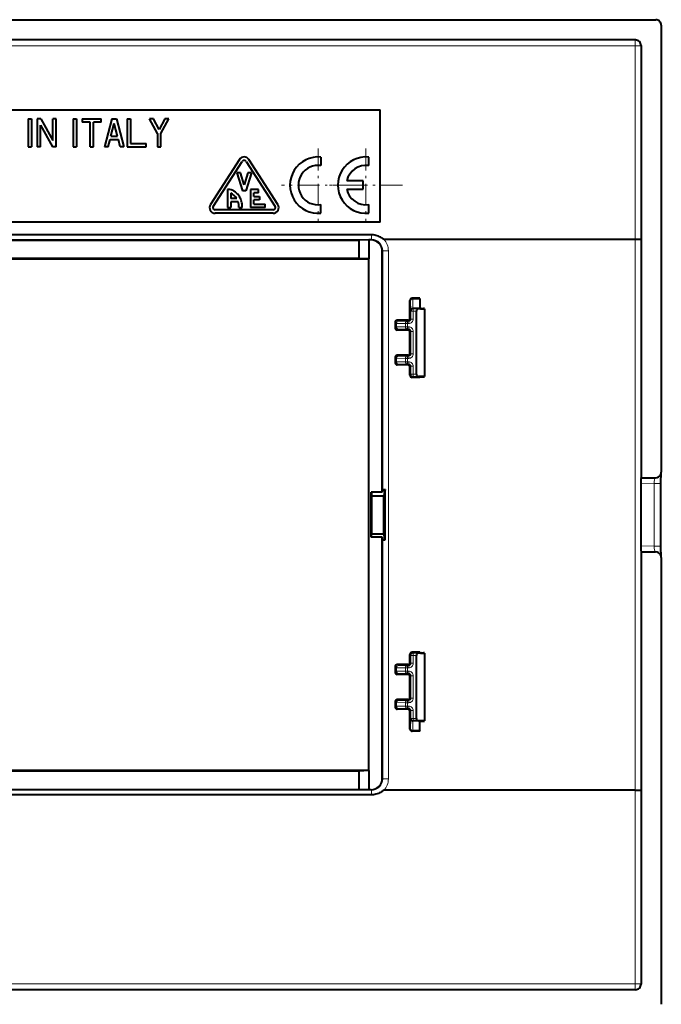
# Model space of a CAD drawing. Extents: x 0 to 420, y 0 to 297.
# Drawn here: x 270 to 299, y 144 to 188 of the extents above; entities that cross this region are included whole.
import ezdxf

# ---------------------------------------------------------------- set-up
doc = ezdxf.new("R2010")
doc.units = 0
doc.linetypes.add('DASHDOT', pattern=[18.5, 12, -3, 0.5, -3])

msp = doc.modelspace()

# ---------------------------------------------------------------- linework, layer by layer
at = {"color": 7, "lineweight": 40}
for p, q in [((238.862976, 188.116928), (298.363647, 188.116928)), ((298.613312, 187.867279), (298.613312, 168.019028)), ((297.463318, 187.216919), (239.763306, 187.216919)), ((297.713318, 186.966934), (297.713318, 167.766922)), ((251.113312, 184.116928), (286.113312, 184.116928)), ((286.113312, 179.116928), (286.113312, 184.116928)), ((270.476166, 183.716919), (270.476166, 182.466919)), ((270.476166, 183.716919), (270.62616, 183.716919)), ((270.62616, 183.716919), (270.62616, 182.466919)), ((271.037109, 183.716919), (270.87616, 183.716919)), ((270.87616, 183.716919), (270.87616, 182.466919)), ((271.026154, 183.429504), (271.565216, 182.466919)), ((271.026154, 182.466919), (271.026154, 183.429504)), ((271.037109, 183.716919), (271.576172, 182.754364)), ((271.726166, 183.716919), (271.576172, 183.716919)), ((271.576172, 182.754364), (271.576172, 183.716919)), ((271.726166, 182.466919), (271.726166, 183.716919)), ((272.476166, 183.716919), (272.476166, 182.466919)), ((272.476166, 183.716919), (272.62616, 183.716919)), ((272.62616, 183.716919), (272.62616, 182.466919)), ((272.87616, 183.716919), (273.726166, 183.716919)), ((272.87616, 183.716919), (272.87616, 183.566925)), ((273.226166, 183.566925), (272.87616, 183.566925)), ((273.226166, 182.466919), (273.226166, 183.566925)), ((273.37616, 182.466919), (273.37616, 183.566925)), ((273.726166, 183.566925), (273.37616, 183.566925)), ((273.726166, 183.566925), (273.726166, 183.716919)), ((274.201172, 183.716919), (273.87616, 182.466919)), ((274.154663, 182.941925), (274.301147, 183.505432)), ((274.201172, 183.716919), (274.401154, 183.716919)), ((274.447662, 182.941925), (274.301147, 183.505432)), ((274.401154, 183.716919), (274.726166, 182.466919)), ((274.87616, 183.716919), (275.026154, 183.716919)), ((274.87616, 183.716919), (274.87616, 182.466919)), ((275.026154, 183.716919), (275.026154, 182.616928)), ((276.046265, 183.716919), (275.87616, 183.716919)), ((276.226166, 183.062576), (275.87616, 183.716919)), ((276.301147, 183.240387), (276.046265, 183.716919)), ((276.556061, 183.716919), (276.301147, 183.240387)), ((276.37616, 183.062576), (276.726166, 183.716919)), ((276.726166, 183.716919), (276.556061, 183.716919)), ((274.154663, 182.941925), (274.447662, 182.941925)), ((276.226166, 183.062576), (276.226166, 182.466919)), ((276.37616, 182.466919), (276.37616, 183.062576)), ((270.476166, 182.466919), (270.62616, 182.466919)), ((271.026154, 182.466919), (270.87616, 182.466919)), ((271.726166, 182.466919), (271.565216, 182.466919)), ((272.476166, 182.466919), (272.62616, 182.466919)), ((273.226166, 182.466919), (273.37616, 182.466919)), ((274.031158, 182.466919), (273.87616, 182.466919)), ((274.031158, 182.466919), (274.115662, 182.791931)), ((274.115662, 182.791931), (274.486664, 182.791931)), ((274.571167, 182.466919), (274.486664, 182.791931)), ((274.726166, 182.466919), (274.571167, 182.466919)), ((274.87616, 182.466919), (275.726166, 182.466919)), ((275.026154, 182.616928), (275.726166, 182.616928)), ((275.726166, 182.466919), (275.726166, 182.616928)), ((276.226166, 182.466919), (276.37616, 182.466919)), ((283.487915, 182.010666), (283.487915, 181.633102)), ((285.613312, 181.633087), (285.613312, 182.010651)), ((279.865601, 181.902252), (278.578094, 179.902252)), ((278.704224, 179.82106), (279.99173, 181.82106)), ((280.159882, 181.82106), (281.447388, 179.82106)), ((281.573517, 179.902252), (280.286011, 181.902252)), ((279.750824, 181.316925), (280.000824, 180.516937)), ((279.907959, 181.316925), (279.750824, 181.316925)), ((280.075806, 180.779816), (279.907959, 181.316925)), ((280.243652, 181.316925), (280.075806, 180.779816)), ((280.400818, 181.316925), (280.150818, 180.516937)), ((280.400818, 181.316925), (280.243652, 181.316925)), ((285.363251, 180.954468), (284.638458, 180.954468)), ((285.363251, 180.579391), (285.363251, 180.954468)), ((279.43985, 180.566925), (279.338318, 180.566925)), ((279.338318, 180.566925), (279.338318, 179.766937)), ((279.488312, 180.404663), (279.488312, 180.166931)), ((280.150818, 180.516937), (280.000824, 180.516937)), ((280.713318, 180.566925), (280.363312, 180.566925)), ((280.363312, 180.566925), (280.363312, 179.766937)), ((280.513306, 180.266937), (280.513306, 180.416931)), ((280.713318, 180.416931), (280.513306, 180.416931)), ((280.513306, 180.266937), (280.763306, 180.266937)), ((280.713318, 180.416931), (280.713318, 180.566925)), ((280.763306, 180.266937), (280.763306, 180.116928)), ((284.633484, 180.579391), (285.363251, 180.579391)), ((279.743408, 180.166931), (279.488312, 180.166931)), ((279.810883, 180.016937), (279.488312, 180.016937)), ((279.488312, 180.016937), (279.488312, 179.766937)), ((280.513306, 179.916931), (280.513306, 180.116928)), ((280.763306, 180.116928), (280.513306, 180.116928)), ((280.513306, 179.916931), (281.013306, 179.916931)), ((281.013306, 179.766937), (281.013306, 179.916931)), ((283.487915, 179.523193), (283.487915, 179.900772)), ((285.613312, 179.523193), (285.613312, 179.900757)), ((281.363312, 179.666931), (278.7883, 179.666931)), ((281.363312, 179.516937), (278.7883, 179.516937)), ((279.338318, 179.766937), (279.488312, 179.766937)), ((279.839142, 179.766937), (279.839142, 179.785812)), ((279.839142, 179.766937), (279.988312, 179.766937)), ((281.013306, 179.766937), (280.363312, 179.766937)), ((286.113312, 179.116928), (251.113312, 179.116928)), ((285.733551, 178.56073), (251.493088, 178.56073)), ((252.046326, 178.316925), (285.180298, 178.316925)), ((285.613312, 178.330017), (285.180298, 178.316925)), ((285.180298, 177.510864), (285.180298, 178.316925)), ((285.713379, 178.332642), (285.613312, 178.332642)), ((285.613312, 178.330017), (285.613312, 178.332642)), ((285.613312, 178.330017), (285.613312, 177.484665)), ((297.451965, 178.357071), (286.288635, 178.357071)), ((286.213318, 167.116928), (286.213318, 177.832718)), ((285.613312, 177.479431), (251.613312, 177.479431)), ((285.180298, 177.510864), (252.046326, 177.510864)), ((285.613312, 177.484665), (285.180298, 177.510864)), ((285.613312, 177.479431), (285.613312, 177.484665)), ((285.613312, 154.754425), (285.613312, 177.479431)), ((287.445557, 174.85968), (287.445557, 175.637299)), ((287.888306, 175.737289), (287.545563, 175.737289)), ((287.565918, 175.716934), (287.573608, 175.716934)), ((287.888306, 175.716934), (287.573608, 175.716934)), ((287.888306, 175.716934), (287.888306, 175.737289)), ((287.888306, 175.703537), (287.888306, 175.716934)), ((287.888306, 175.703537), (287.888306, 175.277039)), ((287.888306, 175.277039), (287.578186, 175.277039)), ((287.733612, 172.366348), (287.733612, 175.167511)), ((288.07077, 175.269272), (287.817047, 175.267502)), ((287.888306, 175.28067), (288.051575, 175.280106)), ((287.937805, 175.278961), (287.913513, 175.278732)), ((287.913513, 175.278687), (287.937805, 175.278458)), ((287.937805, 175.276917), (287.913513, 175.276688)), ((287.913513, 175.276657), (287.937805, 175.276428)), ((287.937805, 175.274887), (287.913513, 175.274658)), ((287.913513, 175.274612), (287.937805, 175.274384)), ((287.937805, 175.272858), (287.913513, 175.272614)), ((287.913513, 175.272583), (287.937805, 175.272354)), ((287.937805, 175.270813), (287.913513, 175.270584)), ((287.913513, 175.270538), (287.937805, 175.270309)), ((287.937805, 175.278961), (288.051575, 175.279358)), ((287.937805, 175.278458), (288.051575, 175.278061)), ((287.937805, 175.276917), (288.051575, 175.277313)), ((287.937805, 175.276428), (288.051575, 175.276031)), ((287.937805, 175.274887), (288.051575, 175.275284)), ((287.937805, 175.274384), (288.051575, 175.273987)), ((287.937805, 175.272858), (288.051575, 175.273239)), ((287.937805, 175.272354), (288.051575, 175.271957)), ((288.051575, 175.27121), (287.937805, 175.270813)), ((287.937805, 175.270309), (288.051575, 175.269928)), ((288.051575, 175.280106), (288.088318, 175.279724)), ((288.088226, 175.279709), (288.051575, 175.279358)), ((288.051575, 175.278061), (288.088318, 175.277695)), ((288.088226, 175.277679), (288.051575, 175.277313)), ((288.051575, 175.276031), (288.088318, 175.27565)), ((288.088226, 175.275635), (288.051575, 175.275284)), ((288.051575, 175.273987), (288.088318, 175.273621)), ((288.088226, 175.273605), (288.051575, 175.273239)), ((288.051575, 175.271957), (288.088318, 175.271576)), ((288.088226, 175.271576), (288.051575, 175.27121)), ((288.051575, 175.269928), (288.088074, 175.269562)), ((288.088257, 175.269531), (288.07077, 175.269272)), ((288.088318, 175.269547), (288.088318, 172.264313)), ((286.780701, 174.659698), (286.780701, 174.424164)), ((287.345551, 174.759689), (286.880707, 174.759689)), ((287.345551, 174.324173), (286.880707, 174.324173)), ((287.445557, 173.309692), (287.445557, 174.224167)), ((286.780701, 173.109695), (286.780701, 172.874161)), ((287.345551, 173.209686), (286.880707, 173.209686)), ((287.345551, 172.77417), (286.880707, 172.77417)), ((287.445557, 172.324158), (287.445557, 172.674164)), ((287.888306, 172.224167), (287.545563, 172.224167)), ((288.07077, 172.264587), (287.817047, 172.266357)), ((287.888306, 172.253189), (288.051575, 172.253754)), ((287.888306, 172.224167), (287.888306, 172.253189)), ((287.937805, 172.26355), (287.913513, 172.263306)), ((287.913513, 172.263275), (287.937805, 172.263046)), ((287.937805, 172.261505), (287.913513, 172.261276)), ((287.913513, 172.26123), (287.937805, 172.261002)), ((287.937805, 172.259476), (287.913513, 172.259232)), ((287.913513, 172.259201), (287.937805, 172.258972)), ((287.937805, 172.257431), (287.913513, 172.257202)), ((287.913513, 172.257172), (287.937805, 172.256927)), ((287.937805, 172.255402), (287.913513, 172.255157)), ((287.913513, 172.255127), (287.937805, 172.254898)), ((287.937805, 172.26355), (288.051575, 172.263931)), ((288.051575, 172.26265), (287.937805, 172.263046)), ((287.937805, 172.261505), (288.051575, 172.261902)), ((287.937805, 172.261002), (288.051575, 172.26062)), ((287.937805, 172.259476), (288.051575, 172.259857)), ((287.937805, 172.258972), (288.051575, 172.258575)), ((287.937805, 172.257431), (288.051575, 172.257828)), ((287.937805, 172.256927), (288.051575, 172.256546)), ((287.937805, 172.255402), (288.051575, 172.255798)), ((287.937805, 172.254898), (288.051575, 172.254501)), ((288.088074, 172.264282), (288.051575, 172.263931)), ((288.051575, 172.26265), (288.088318, 172.262268)), ((288.088226, 172.262268), (288.051575, 172.261902)), ((288.051575, 172.26062), (288.088318, 172.260239)), ((288.088226, 172.260223), (288.051575, 172.259857)), ((288.051575, 172.258575), (288.088318, 172.258209)), ((288.088226, 172.258179), (288.051575, 172.257828)), ((288.051575, 172.256546), (288.088318, 172.256165)), ((288.088226, 172.256149), (288.051575, 172.255798)), ((288.051575, 172.254501), (288.088318, 172.254135)), ((288.088226, 172.25412), (288.051575, 172.253754)), ((288.07077, 172.264587), (288.088318, 172.264313)), ((297.711182, 167.745621), (297.713318, 167.766922)), ((297.713318, 167.766922), (298.361816, 167.766922)), ((298.568268, 167.87413), (298.577454, 167.889435)), ((286.233459, 167.217926), (286.213318, 167.116928)), ((286.336914, 167.23526), (286.281006, 166.955078)), ((286.336914, 164.998596), (286.336914, 167.23526)), ((297.709167, 167.496124), (297.709167, 164.737732)), ((298.579437, 167.503326), (298.579437, 164.73053)), ((285.713318, 165.116928), (285.713318, 167.116928)), ((286.213318, 167.116928), (285.713318, 167.116928)), ((285.713318, 167.116928), (285.745605, 166.955078)), ((285.745605, 165.278778), (285.745605, 166.955078)), ((285.745605, 166.955078), (286.281006, 166.955078)), ((286.281006, 165.278778), (286.281006, 166.955078)), ((285.713318, 165.116928), (285.745605, 165.278778)), ((286.213318, 165.116928), (285.713318, 165.116928)), ((285.745605, 165.278778), (286.281006, 165.278778)), ((286.213318, 154.401138), (286.213318, 165.116928)), ((286.233459, 165.01593), (286.213318, 165.116928)), ((286.336914, 164.998596), (286.281006, 165.278778)), ((297.711182, 164.488235), (297.713318, 164.466934)), ((297.713318, 164.466934), (297.713318, 145.266922)), ((297.713318, 164.466934), (298.361816, 164.466934)), ((298.577454, 164.344421), (298.568268, 164.359726)), ((298.613312, 164.214828), (298.613312, 144.366592)), ((287.445557, 159.559692), (287.445557, 159.909698)), ((287.888306, 160.009689), (287.545563, 160.009689)), ((287.733612, 157.066345), (287.733612, 159.867508)), ((288.07077, 159.969269), (287.817047, 159.967499)), ((287.888306, 160.009689), (287.888306, 159.980667)), ((287.888306, 159.980667), (288.051575, 159.980103)), ((287.913513, 159.978729), (287.937805, 159.978958)), ((287.937805, 159.978455), (287.913513, 159.978683)), ((287.913513, 159.976685), (287.937805, 159.976929)), ((287.937805, 159.976425), (287.913513, 159.976654)), ((287.913513, 159.974655), (287.937805, 159.974884)), ((287.937805, 159.97438), (287.913513, 159.974625)), ((287.913513, 159.972626), (287.937805, 159.972855)), ((287.937805, 159.972351), (287.913513, 159.97258)), ((287.913513, 159.970581), (287.937805, 159.97081)), ((287.937805, 159.970306), (287.913513, 159.970551)), ((287.937805, 159.978958), (288.051575, 159.979355)), ((287.937805, 159.978455), (288.051575, 159.978073)), ((287.937805, 159.976929), (288.051575, 159.97731)), ((287.937805, 159.976425), (288.051575, 159.976028)), ((287.937805, 159.974884), (288.051575, 159.975281)), ((287.937805, 159.97438), (288.051575, 159.973999)), ((287.937805, 159.972855), (288.051575, 159.973236)), ((287.937805, 159.972351), (288.051575, 159.971954)), ((288.051575, 159.971207), (287.937805, 159.97081)), ((287.937805, 159.970306), (288.051575, 159.969925)), ((288.088226, 159.979736), (288.051575, 159.980103)), ((288.051575, 159.979355), (288.088318, 159.979721)), ((288.088226, 159.977707), (288.051575, 159.978073)), ((288.051575, 159.97731), (288.088318, 159.977692)), ((288.088226, 159.975662), (288.051575, 159.976028)), ((288.051575, 159.975281), (288.088318, 159.975647)), ((288.088226, 159.973633), (288.051575, 159.973999)), ((288.051575, 159.973236), (288.088318, 159.973618)), ((288.088226, 159.971603), (288.051575, 159.971954)), ((288.051575, 159.971207), (288.088318, 159.971588)), ((288.088074, 159.969574), (288.051575, 159.969925)), ((288.07077, 159.969269), (288.088318, 159.969543)), ((288.088318, 159.969543), (288.088318, 156.96431)), ((286.780701, 159.359695), (286.780701, 159.124161)), ((287.345551, 159.459686), (286.880707, 159.459686)), ((287.345551, 159.02417), (286.880707, 159.02417)), ((287.445557, 158.009689), (287.445557, 158.924164)), ((286.780701, 157.809692), (286.780701, 157.574158)), ((287.345551, 157.909683), (286.880707, 157.909683)), ((287.345551, 157.474167), (286.880707, 157.474167)), ((287.445557, 156.596558), (287.445557, 157.374176)), ((287.888306, 156.956818), (287.578186, 156.956818)), ((288.07077, 156.964584), (287.817047, 156.966354)), ((287.888306, 156.530319), (287.888306, 156.956818)), ((287.888306, 156.953186), (288.051575, 156.953751)), ((287.913513, 156.963318), (287.937805, 156.963547)), ((287.937805, 156.963043), (287.913513, 156.963272)), ((287.913513, 156.961273), (287.937805, 156.961502)), ((287.937805, 156.960999), (287.913513, 156.961243)), ((287.913513, 156.959244), (287.937805, 156.959473)), ((287.937805, 156.958969), (287.913513, 156.959198)), ((287.913513, 156.957199), (287.937805, 156.957428)), ((287.937805, 156.95694), (287.913513, 156.957169)), ((287.913513, 156.95517), (287.937805, 156.955399)), ((287.937805, 156.954895), (287.913513, 156.955124)), ((287.937805, 156.963547), (288.051575, 156.963928)), ((288.051575, 156.962646), (287.937805, 156.963043)), ((287.937805, 156.961502), (288.051575, 156.961899)), ((287.937805, 156.960999), (288.051575, 156.960617)), ((287.937805, 156.959473), (288.051575, 156.959869)), ((287.937805, 156.958969), (288.051575, 156.958572)), ((287.937805, 156.957428), (288.051575, 156.957825)), ((287.937805, 156.95694), (288.051575, 156.956543)), ((287.937805, 156.955399), (288.051575, 156.955795)), ((287.937805, 156.954895), (288.051575, 156.954498)), ((288.051575, 156.963928), (288.088074, 156.964279)), ((288.088226, 156.96228), (288.051575, 156.962646)), ((288.051575, 156.961899), (288.088318, 156.96228)), ((288.088226, 156.960251), (288.051575, 156.960617)), ((288.051575, 156.959869), (288.088318, 156.960236)), ((288.088226, 156.958221), (288.051575, 156.958572)), ((288.051575, 156.957825), (288.088318, 156.958206)), ((288.088226, 156.956177), (288.051575, 156.956543)), ((288.051575, 156.955795), (288.088318, 156.956161)), ((288.088226, 156.954147), (288.051575, 156.954498)), ((288.051575, 156.953751), (288.088318, 156.954132)), ((288.088257, 156.964325), (288.07077, 156.964584)), ((287.888306, 156.496567), (287.545563, 156.496567)), ((287.565918, 156.516922), (287.573608, 156.516922)), ((287.888306, 156.516922), (287.573608, 156.516922)), ((287.888306, 156.516922), (287.888306, 156.530319)), ((287.888306, 156.516922), (287.888306, 156.496567)), ((285.613312, 154.754425), (251.613312, 154.754425)), ((285.180298, 154.722992), (252.046326, 154.722992)), ((285.613312, 154.749191), (285.180298, 154.722992)), ((285.180298, 153.916931), (285.180298, 154.722992)), ((285.613312, 154.754425), (285.613312, 154.749191)), ((285.613312, 154.749191), (285.613312, 153.903839)), ((285.733551, 153.673111), (251.493088, 153.673111)), ((252.046326, 153.916931), (285.180298, 153.916931)), ((285.613312, 153.903839), (285.180298, 153.916931)), ((285.613312, 153.903839), (285.613312, 153.901215)), ((285.713379, 153.901215), (285.613312, 153.901215)), ((297.451965, 153.876785), (286.288635, 153.876785)), ((297.463318, 145.016922), (239.763306, 145.016922))]:
    msp.add_line(p, q, dxfattribs=at)
at = {"color": 7, "lineweight": 18}
for p, q in [((297.453278, 187.206879), (239.773361, 187.206879)), ((297.453278, 186.961243), (239.773361, 186.961243)), ((297.451965, 178.357071), (297.453278, 186.961243)), ((297.463318, 187.216919), (297.453278, 187.206879)), ((297.453278, 187.206879), (297.453278, 186.961243)), ((297.701935, 178.354889), (297.703247, 186.956879)), ((297.713318, 186.966934), (297.703247, 186.956879)), ((285.733551, 178.352783), (285.733551, 178.56073)), ((251.493088, 178.352783), (285.733551, 178.352783)), ((285.733551, 178.352783), (285.713379, 178.332642)), ((297.451965, 178.357071), (297.451965, 153.876785)), ((297.701935, 178.354889), (297.701935, 153.878967)), ((286.233459, 177.852859), (286.213318, 177.832718)), ((286.233459, 177.852859), (286.483429, 177.852859)), ((286.233459, 177.852859), (286.233459, 167.217926)), ((286.483429, 177.852859), (286.483429, 154.380997)), ((287.465912, 175.616928), (287.445557, 175.637299)), ((287.465912, 175.616928), (287.473602, 175.616928)), ((287.473602, 175.616928), (287.478058, 175.1772)), ((287.565918, 175.716934), (287.545563, 175.737289)), ((287.573608, 175.703537), (287.573608, 175.716934)), ((287.573608, 175.703537), (287.577911, 175.277039)), ((287.888306, 175.703537), (287.573608, 175.703537)), ((287.487732, 175.167511), (287.478058, 175.1772)), ((287.587738, 175.167511), (287.487732, 175.167511)), ((287.487732, 175.167511), (287.487732, 174.817505)), ((287.587738, 175.267502), (287.578186, 175.277039)), ((287.587738, 175.267502), (287.587738, 175.167511)), ((287.817047, 175.267502), (287.587738, 175.267502)), ((287.733612, 175.167511), (287.587738, 175.167511)), ((287.587738, 175.167511), (287.587738, 174.817505)), ((288.07077, 172.264587), (288.07077, 175.269272)), ((286.780701, 174.659698), (286.838074, 174.621445)), ((286.838074, 174.621445), (286.838074, 174.462402)), ((286.851471, 174.621445), (286.838074, 174.621445)), ((286.851471, 174.621445), (286.851471, 174.462402)), ((287.242462, 174.617508), (286.851471, 174.621445)), ((286.880707, 174.759689), (286.93808, 174.721451)), ((287.329071, 174.717499), (286.93808, 174.721451)), ((287.242462, 174.617508), (287.329071, 174.617508)), ((287.242462, 174.466354), (287.242462, 174.617508)), ((287.329071, 174.617508), (287.329071, 174.717499)), ((287.387726, 174.717499), (287.329071, 174.717499)), ((287.329071, 174.466354), (287.329071, 174.617508)), ((287.387726, 174.617508), (287.329071, 174.617508)), ((287.387726, 174.717499), (287.345551, 174.759689)), ((287.387726, 174.617508), (287.387726, 174.717499)), ((287.487732, 174.817505), (287.445557, 174.85968)), ((287.587738, 174.817505), (287.487732, 174.817505)), ((286.780701, 174.424164), (286.838074, 174.462402)), ((286.851471, 174.462402), (286.838074, 174.462402)), ((287.242462, 174.466354), (286.851471, 174.462402)), ((286.880707, 174.324173), (286.93808, 174.362411)), ((287.329071, 174.366348), (286.93808, 174.362411)), ((287.242462, 174.466354), (287.329071, 174.466354)), ((287.329071, 174.466354), (287.387726, 174.466354)), ((287.329071, 174.466354), (287.329071, 174.366348)), ((287.329071, 174.366348), (287.387726, 174.366348)), ((287.387726, 174.366348), (287.345551, 174.324173)), ((287.387726, 174.466354), (287.387726, 174.366348)), ((287.487732, 174.266357), (287.445557, 174.224167)), ((287.587738, 174.266357), (287.487732, 174.266357)), ((287.487732, 174.266357), (287.487732, 173.267502)), ((287.587738, 174.266357), (287.587738, 173.267502)), ((287.487732, 173.267502), (287.445557, 173.309692)), ((287.587738, 173.267502), (287.487732, 173.267502)), ((286.780701, 173.109695), (286.838074, 173.071442)), ((286.780701, 172.874161), (286.838074, 172.912415)), ((286.838074, 173.071442), (286.838074, 172.912415)), ((286.838074, 173.071442), (286.851471, 173.071442)), ((286.838074, 172.912415), (286.851471, 172.912415)), ((286.851471, 173.071442), (286.851471, 172.912415)), ((287.242462, 173.067505), (286.851471, 173.071442)), ((287.242462, 172.916351), (286.851471, 172.912415)), ((286.880707, 173.209686), (286.93808, 173.171448)), ((287.329071, 173.167511), (286.93808, 173.171448)), ((287.329071, 172.816345), (286.93808, 172.812408)), ((287.329071, 173.067505), (287.242462, 173.067505)), ((287.242462, 172.916351), (287.242462, 173.067505)), ((287.329071, 172.916351), (287.242462, 172.916351)), ((287.329071, 173.067505), (287.329071, 173.167511)), ((287.329071, 173.167511), (287.387726, 173.167511)), ((287.329071, 173.067505), (287.387726, 173.067505)), ((287.329071, 172.916351), (287.329071, 173.067505)), ((287.387726, 172.916351), (287.329071, 172.916351)), ((287.329071, 172.916351), (287.329071, 172.816345)), ((287.387726, 172.816345), (287.329071, 172.816345)), ((287.387726, 173.167511), (287.345551, 173.209686)), ((287.387726, 172.816345), (287.345551, 172.77417)), ((287.387726, 173.067505), (287.387726, 173.167511)), ((287.387726, 172.916351), (287.387726, 172.816345)), ((286.880707, 172.77417), (286.93808, 172.812408)), ((287.487732, 172.716354), (287.445557, 172.674164)), ((287.587738, 172.716354), (287.487732, 172.716354)), ((287.487732, 172.716354), (287.487732, 172.366348)), ((287.587738, 172.716354), (287.587738, 172.366348)), ((287.487732, 172.366348), (287.445557, 172.324158)), ((287.587738, 172.366348), (287.487732, 172.366348)), ((287.587738, 172.266357), (287.545563, 172.224167)), ((287.733612, 172.366348), (287.587738, 172.366348)), ((287.587738, 172.366348), (287.587738, 172.266357)), ((287.817047, 172.266357), (287.587738, 172.266357)), ((298.35379, 167.753525), (297.711182, 167.745621)), ((298.361816, 167.766922), (298.35379, 167.753525)), ((298.294647, 167.503326), (297.709167, 167.496124)), ((298.579437, 167.503326), (298.294647, 167.503326)), ((298.294647, 164.73053), (298.294647, 167.503326)), ((286.233459, 165.01593), (286.233459, 154.380997)), ((298.294647, 164.73053), (297.709167, 164.737732)), ((298.579437, 164.73053), (298.294647, 164.73053)), ((298.35379, 164.480331), (297.711182, 164.488235)), ((298.361816, 164.466934), (298.35379, 164.480331)), ((287.487732, 159.867508), (287.445557, 159.909698)), ((287.587738, 159.867508), (287.487732, 159.867508)), ((287.487732, 159.867508), (287.487732, 159.517502)), ((287.587738, 159.967499), (287.545563, 160.009689)), ((287.817047, 159.967499), (287.587738, 159.967499)), ((287.587738, 159.867508), (287.587738, 159.967499)), ((287.733612, 159.867508), (287.587738, 159.867508)), ((287.587738, 159.867508), (287.587738, 159.517502)), ((288.07077, 156.964584), (288.07077, 159.969269)), ((286.780701, 159.359695), (286.838074, 159.321442)), ((286.838074, 159.321442), (286.838074, 159.162415)), ((286.838074, 159.321442), (286.851471, 159.321442)), ((286.851471, 159.321442), (286.851471, 159.162415)), ((287.242462, 159.317505), (286.851471, 159.321442)), ((286.880707, 159.459686), (286.93808, 159.421448)), ((287.329071, 159.417511), (286.93808, 159.421448)), ((287.329071, 159.317505), (287.242462, 159.317505)), ((287.242462, 159.166351), (287.242462, 159.317505)), ((287.329071, 159.317505), (287.329071, 159.417511)), ((287.387726, 159.417511), (287.329071, 159.417511)), ((287.387726, 159.317505), (287.329071, 159.317505)), ((287.329071, 159.166351), (287.329071, 159.317505)), ((287.387726, 159.417511), (287.345551, 159.459686)), ((287.387726, 159.317505), (287.387726, 159.417511)), ((287.487732, 159.517502), (287.445557, 159.559692)), ((287.587738, 159.517502), (287.487732, 159.517502)), ((286.780701, 159.124161), (286.838074, 159.162415)), ((286.838074, 159.162415), (286.851471, 159.162415)), ((287.242462, 159.166351), (286.851471, 159.162415)), ((286.880707, 159.02417), (286.93808, 159.062408)), ((287.329071, 159.066345), (286.93808, 159.062408)), ((287.329071, 159.166351), (287.242462, 159.166351)), ((287.329071, 159.166351), (287.387726, 159.166351)), ((287.329071, 159.166351), (287.329071, 159.066345)), ((287.329071, 159.066345), (287.387726, 159.066345)), ((287.387726, 159.066345), (287.345551, 159.02417)), ((287.387726, 159.166351), (287.387726, 159.066345)), ((287.487732, 158.966354), (287.445557, 158.924164)), ((287.587738, 158.966354), (287.487732, 158.966354)), ((287.487732, 158.966354), (287.487732, 157.967499)), ((287.587738, 158.966354), (287.587738, 157.967499)), ((287.487732, 157.967499), (287.445557, 158.009689)), ((287.587738, 157.967499), (287.487732, 157.967499)), ((286.780701, 157.809692), (286.838074, 157.771454)), ((286.780701, 157.574158), (286.838074, 157.612411)), ((286.838074, 157.771454), (286.838074, 157.612411)), ((286.851471, 157.771454), (286.838074, 157.771454)), ((286.851471, 157.612411), (286.838074, 157.612411)), ((286.851471, 157.771454), (286.851471, 157.612411)), ((287.242462, 157.767502), (286.851471, 157.771454)), ((287.242462, 157.616348), (286.851471, 157.612411)), ((286.880707, 157.909683), (286.93808, 157.871445)), ((286.880707, 157.474167), (286.93808, 157.512405)), ((287.329071, 157.867508), (286.93808, 157.871445)), ((287.329071, 157.516357), (286.93808, 157.512405)), ((287.242462, 157.767502), (287.329071, 157.767502)), ((287.242462, 157.616348), (287.242462, 157.767502)), ((287.242462, 157.616348), (287.329071, 157.616348)), ((287.329071, 157.767502), (287.329071, 157.867508)), ((287.329071, 157.867508), (287.387726, 157.867508)), ((287.329071, 157.767502), (287.387726, 157.767502)), ((287.329071, 157.616348), (287.329071, 157.767502)), ((287.387726, 157.616348), (287.329071, 157.616348)), ((287.329071, 157.616348), (287.329071, 157.516357)), ((287.387726, 157.516357), (287.329071, 157.516357)), ((287.387726, 157.867508), (287.345551, 157.909683)), ((287.387726, 157.516357), (287.345551, 157.474167)), ((287.387726, 157.767502), (287.387726, 157.867508)), ((287.387726, 157.616348), (287.387726, 157.516357)), ((287.487732, 157.416351), (287.445557, 157.374176)), ((287.487732, 157.066345), (287.478058, 157.056656)), ((287.587738, 157.416351), (287.487732, 157.416351)), ((287.487732, 157.416351), (287.487732, 157.066345)), ((287.587738, 157.066345), (287.487732, 157.066345)), ((287.587738, 157.416351), (287.587738, 157.066345)), ((287.733612, 157.066345), (287.587738, 157.066345)), ((287.587738, 156.966354), (287.587738, 157.066345)), ((287.473602, 156.616928), (287.478058, 157.056656)), ((287.573608, 156.530319), (287.577911, 156.956818)), ((287.587738, 156.966354), (287.578186, 156.956818)), ((287.817047, 156.966354), (287.587738, 156.966354)), ((287.465912, 156.616928), (287.445557, 156.596558)), ((287.465912, 156.616928), (287.473602, 156.616928)), ((287.565918, 156.516922), (287.545563, 156.496567)), ((287.573608, 156.530319), (287.573608, 156.516922)), ((287.888306, 156.530319), (287.573608, 156.530319)), ((286.233459, 154.380997), (286.213318, 154.401138)), ((286.233459, 154.380997), (286.483429, 154.380997)), ((251.493088, 153.881073), (285.733551, 153.881073)), ((285.733551, 153.881073), (285.713379, 153.901215)), ((285.733551, 153.881073), (285.733551, 153.673111)), ((297.451965, 153.876785), (297.453278, 145.272614)), ((297.701935, 153.878967), (297.703247, 145.276978)), ((297.453278, 145.272614), (239.773361, 145.272614)), ((297.453278, 145.026978), (297.453278, 145.272614)), ((297.713318, 145.266922), (297.703247, 145.276978)), ((297.453278, 145.026978), (239.773361, 145.026978)), ((297.463318, 145.016922), (297.453278, 145.026978))]:
    msp.add_line(p, q, dxfattribs=at)
at = {"color": 7, "linetype": 'DASHDOT', "lineweight": 18, "ltscale": 0.08125}
for p, q in [((283.362915, 182.391937), (283.362915, 179.141937)), ((285.488281, 182.391922), (285.488281, 179.141937)), ((284.987915, 180.766937), (281.737915, 180.766937)), ((287.113281, 180.766922), (283.863281, 180.766922))]:
    msp.add_line(p, q, dxfattribs=at)
at = {"color": 7, "lineweight": 40}
for points in [[(279.988312, 179.766937), (279.990082, 179.821945), (279.988251, 179.876663), (279.982819, 179.930908), (279.973785, 179.984528), (279.961182, 180.037323), (279.945038, 180.089142), (279.925446, 180.139816), (279.90564, 180.182907), (279.883331, 180.224884), (279.854797, 180.271484), (279.823242, 180.316147), (279.788757, 180.358643), (279.751526, 180.398651), (279.711609, 180.435913), (279.690613, 180.453476), (279.669006, 180.470215), (279.646973, 180.486008), (279.624329, 180.500916), (279.584961, 180.523941), (279.544098, 180.544159)], [(286.288635, 178.357071), (286.282898, 178.358368), (286.275299, 178.361954), (286.261139, 178.370453), (286.240814, 178.384125), (286.201813, 178.41066), (286.182159, 178.423492), (286.137604, 178.45047), (286.091888, 178.47493), (286.040558, 178.498428), (285.987915, 178.518387), (285.934143, 178.534607), (285.879425, 178.547012), (285.831085, 178.554626), (285.78241, 178.559204), (285.733551, 178.56073)], [(286.288635, 153.876785), (286.282898, 153.875488), (286.275299, 153.871902), (286.261139, 153.863403), (286.240814, 153.849747), (286.201813, 153.823196), (286.182159, 153.810364), (286.137604, 153.783386), (286.091888, 153.758926), (286.040558, 153.735428), (285.987915, 153.715469), (285.934143, 153.699234), (285.879425, 153.686844), (285.831085, 153.67923), (285.78241, 153.674652), (285.733551, 153.673111)]]:
    msp.add_lwpolyline(points, dxfattribs=at)
for centre, radius, start, end in [((298.3638, 187.867432), 0.249492, 359.964518, 90.035479), ((297.463318, 186.966949), 0.249986, 359.999003, 90.000993), ((280.075806, 181.766937), 0.25, 32.771408, 147.228593), ((283.362915, 180.766937), 1.249999, 84.261114, 275.738873), ((285.488281, 180.766922), 1.249999, 84.259604, 275.740396), ((280.075806, 181.766937), 0.1, 32.771408, 147.228593), ((283.363129, 180.766937), 0.875103, 81.802464, 278.197536), ((285.488281, 180.773209), 0.868922, 81.726471, 167.959952), ((279.43985, 180.316925), 0.25, 65.354057, 90.000003), ((279.218445, 179.86142), 0.606986, 30.197308, 63.582928), ((285.488281, 180.766922), 0.875132, 192.373538, 278.214406), ((278.7883, 179.766937), 0.25, 147.228593, 269.999997), ((278.7883, 179.766937), 0.1, 147.228593, 269.999997), ((279.174011, 179.821777), 0.666122, 356.90438, 17.035132), ((281.363312, 179.766937), 0.25, 269.999997, 32.771408), ((281.363312, 179.766937), 0.1, 269.999997, 32.771408), ((285.713409, 177.832748), 0.499887, 359.996076, 90.003937), ((297.519226, 169.388062), 8.969023, 88.833666, 90.429656), ((287.545563, 175.637299), 0.099998, 89.999934, 180.000022), ((287.578156, 175.17691), 0.100117, 89.971288, 179.838635), ((286.880707, 174.659698), 0.099996, 89.999019, 179.999541), ((287.345551, 174.85968), 0.099998, 269.99997, 0.000063), ((286.880707, 174.424164), 0.099996, 180.000418, 270.000947), ((287.345551, 174.224167), 0.099998, 359.999937, 90.00003), ((287.345551, 173.309692), 0.099998, 269.999936, 0.000028), ((286.880707, 173.109695), 0.099996, 89.999019, 179.999541), ((286.880707, 172.874161), 0.099996, 180.000459, 270.000981), ((287.345551, 172.674164), 0.099998, 359.999972, 90.000064), ((287.545563, 172.324158), 0.099998, 179.999978, 270.000066), ((298.361023, 168.019089), 0.252281, 329.074164, 359.985046), ((307.238159, 167.559326), 9.529012, 178.879758, 180.38004), ((298.36145, 168.018463), 0.25157, 270.082636, 329.145474), ((304.001007, 167.55719), 5.421414, 176.186478, 180.569387), ((307.238159, 164.67453), 9.529012, 179.61996, 181.120242), ((304.001007, 164.676666), 5.421413, 179.430613, 183.813522), ((298.36145, 164.215393), 0.25157, 30.854526, 89.917364), ((298.361023, 164.214767), 0.252281, 0.014954, 30.925836), ((287.545563, 159.909698), 0.099998, 89.999934, 180.000022), ((286.880707, 159.359695), 0.099996, 89.999019, 179.999541), ((287.345551, 159.559692), 0.099998, 269.999936, 0.000028), ((286.880707, 159.124161), 0.099996, 180.000459, 270.000981), ((287.345551, 158.924164), 0.099998, 359.999972, 90.000064), ((287.345551, 158.009689), 0.099998, 269.99997, 0.000063), ((286.880707, 157.809692), 0.099996, 89.999053, 179.999582), ((286.880707, 157.574158), 0.099996, 180.000459, 270.000981), ((287.345551, 157.374176), 0.099998, 359.999937, 90.00003), ((287.578156, 157.056946), 0.100117, 180.161365, 270.028712), ((287.545563, 156.596558), 0.099998, 179.999978, 270.000066), ((285.713409, 154.401108), 0.499887, 269.996063, 0.003924), ((297.519226, 162.845795), 8.969023, 269.570344, 271.166334), ((297.463318, 145.266907), 0.249986, 269.999007, 0.000997)]:
    msp.add_arc(centre, radius, start, end, dxfattribs=at)
at = {"color": 7, "lineweight": 18}
for centre, radius, start, end in [((285.733673, 177.853012), 0.499774, 359.983378, 90.01662), ((285.733521, 177.85289), 0.749894, 359.997804, 42.247889), ((287.387726, 174.817505), 0.199995, 269.99956, 0.000508), ((287.387756, 174.817505), 0.099992, 269.996746, 0.003256), ((287.387726, 174.266357), 0.199995, 359.99956, 90.000446), ((287.387756, 174.266357), 0.099992, 359.996744, 90.003254), ((287.387726, 173.267502), 0.199995, 269.99956, 0.000445), ((287.387756, 173.267502), 0.099992, 269.996746, 0.003256), ((287.387726, 172.716354), 0.199995, 359.99956, 90.000446), ((287.387756, 172.716354), 0.099992, 359.996744, 90.003254), ((287.387726, 159.517502), 0.199995, 269.999554, 0.00044), ((287.387756, 159.517502), 0.099992, 269.996746, 0.003256), ((287.387726, 158.966354), 0.199995, 359.999555, 90.00044), ((287.387756, 158.966354), 0.099992, 359.996744, 90.003254), ((287.387726, 157.967499), 0.199995, 269.999554, 0.00044), ((287.387756, 157.967499), 0.099992, 269.996746, 0.003256), ((287.387726, 157.416351), 0.199995, 359.999492, 90.00044), ((287.387756, 157.416351), 0.099992, 359.996744, 90.003254), ((285.733673, 154.380844), 0.499774, 269.98338, 0.016622), ((285.733521, 154.380966), 0.749894, 317.752111, 0.002196)]:
    msp.add_arc(centre, radius, start, end, dxfattribs=at)
for centre, major_axis, ratio, start_param, end_param in [((297.453278, 186.956879), (-0.176788, 0.176773), 0.999924, 3.927028893, 5.497749068), ((297.453278, 186.956879), (-0.25, 0.000031), 0.017452, 3.150320629, 4.712391639), ((287.573608, 175.616928), (0.100006, 0.001007), 0.866014, 1.562069914, 3.129957371), ((287.573608, 175.616928), (0, -0.100006), 0.999983, 3.141592654, 4.71238898), ((287.587738, 175.167511), (0.070709, 0.070709), 0.999966, 0.785415086, 2.356177567), ((286.93808, 174.621445), (-0.055481, -0.083206), 0.999945, 3.729614132, 5.30035969), ((286.93808, 174.621445), (-0.001007, -0.099991), 0.866014, 3.153227936, 4.721115393), ((287.329071, 174.617508), (-0.001007, -0.099991), 0.866014, 3.153227936, 4.721115393), ((286.93808, 174.462402), (-0.055481, 0.083206), 0.999945, 0.982825617, 2.553571175), ((286.93808, 174.462402), (-0.001007, 0.099991), 0.866014, 1.562069914, 3.129957371), ((287.329071, 174.466354), (-0.001007, 0.099991), 0.866014, 1.562069914, 3.129957371), ((286.93808, 173.071442), (-0.055481, -0.083206), 0.999945, 3.729614132, 5.30035969), ((286.93808, 172.912415), (-0.055481, 0.083206), 0.999945, 0.982825617, 2.553571175), ((286.93808, 173.071442), (-0.001007, -0.099991), 0.866014, 3.153227936, 4.721115393), ((286.93808, 172.912415), (0.001007, -0.099991), 0.866014, 4.703662568, 6.271550025), ((287.329071, 173.067505), (-0.001007, -0.099991), 0.866014, 3.153227936, 4.721115393), ((287.329071, 172.916351), (0.001007, -0.099991), 0.866014, 4.703662568, 6.271550025), ((287.587738, 172.366348), (0.070709, -0.070709), 0.999966, 3.92700774, 5.497770221), ((298.35611, 167.504501), (-0.00351, -0.250061), 0.245641, 3.236195347, 4.720571207), ((298.35379, 168.002563), (0.214478, -0.128464), 0.99484, 5.249812386, 6.283305159), ((298.35611, 164.729355), (0.00351, -0.250061), 0.245641, 4.704206753, 6.188582614), ((298.35379, 164.231293), (0.214478, 0.128464), 0.99484, 6.283065455, 7.316558229), ((287.587738, 159.867508), (0.070709, 0.070709), 0.999966, 0.785415086, 2.356177567), ((286.93808, 159.321442), (-0.055481, -0.083206), 0.999945, 3.729614132, 5.30035969), ((286.93808, 159.321442), (0.001007, 0.099991), 0.866014, 0.011635282, 1.579522739), ((287.329071, 159.317505), (0.001007, 0.099991), 0.866014, 0.011635282, 1.579522739), ((286.93808, 159.162415), (-0.055481, 0.083206), 0.999945, 0.982825617, 2.553571175), ((286.93808, 159.162415), (-0.001007, 0.099991), 0.866014, 1.562069914, 3.129957371), ((287.329071, 159.166351), (-0.001007, 0.099991), 0.866014, 1.562069914, 3.129957371), ((286.93808, 157.771454), (-0.055481, -0.083206), 0.999945, 3.729614132, 5.30035969), ((286.93808, 157.612411), (-0.055481, 0.083206), 0.999945, 0.982825617, 2.553571175), ((286.93808, 157.771454), (-0.001007, -0.099991), 0.866014, 3.153227936, 4.721115393), ((286.93808, 157.612411), (-0.001007, 0.099991), 0.866014, 1.562069914, 3.129957371), ((287.329071, 157.767502), (-0.001007, -0.099991), 0.866014, 3.153227936, 4.721115393), ((287.329071, 157.616348), (-0.001007, 0.099991), 0.866014, 1.562069914, 3.129957371), ((287.587738, 157.066345), (0.070709, -0.070709), 0.999966, 3.92700774, 5.497770221), ((287.573608, 156.616928), (0.100006, -0.001007), 0.866014, 3.153227936, 4.721115393), ((287.573608, 156.616928), (0, 0.100006), 0.999983, 1.570796327, 3.141592654), ((297.453278, 145.276978), (-0.176788, -0.176773), 0.999924, 0.78543624, 2.356156414), ((297.453278, 145.276978), (-0.25, -0.000031), 0.017452, 1.570793668, 3.132864678)]:
    msp.add_ellipse(centre, major_axis=major_axis, ratio=ratio, start_param=start_param, end_param=end_param, dxfattribs=at)
at = {"color": 7, "lineweight": 40}
for centre, major_axis, ratio, start_param, end_param in [((287.817535, 175.167511), (0, -0.100006), 0.8391, 3.147410627, 4.71238898), ((287.817535, 172.366348), (0, 0.100006), 0.8391, 1.570796327, 3.135774889), ((286.483459, 167.217545), (0.250031, 0), 0.087484, 2.19700699, 3.124135324), ((286.483459, 165.016312), (0.250031, 0), 0.087484, 3.159049983, 4.086178318), ((287.817535, 159.867508), (0, 0.100006), 0.8391, 0.005817764, 1.570796327), ((287.817535, 157.066345), (0, -0.100006), 0.8391, 4.71238898, 6.277367334)]:
    msp.add_ellipse(centre, major_axis=major_axis, ratio=ratio, start_param=start_param, end_param=end_param, dxfattribs=at)

doc.saveas('drawing.dxf')
